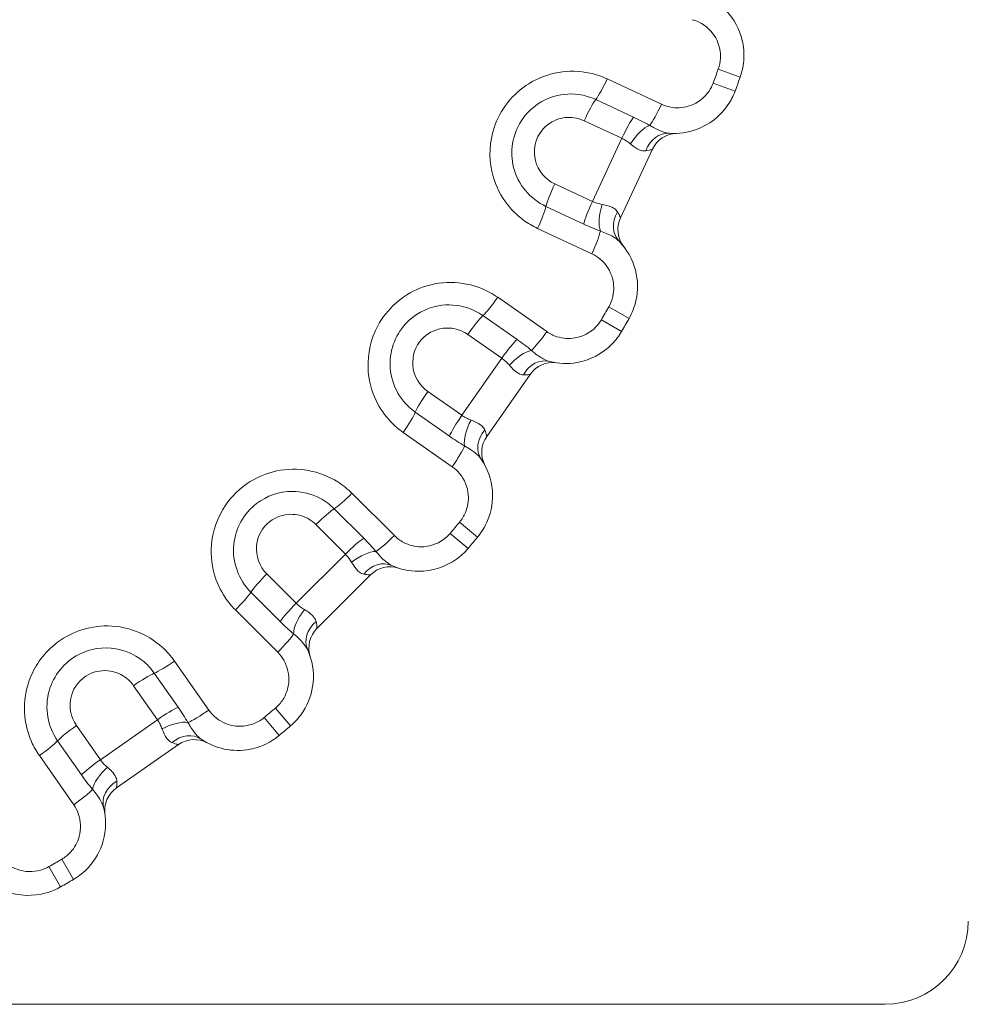
# Model space of a CAD drawing. Units: inches. Extents: x 0.1 to 10.9, y 0.1 to 8.4.
# Drawn here: x 5.6 to 5.7, y 4.5 to 4.6 of the extents above; entities that cross this region are included whole.
import ezdxf

# ---------------------------------------------------------------- set-up
doc = ezdxf.new("R2010")
doc.units = ezdxf.units.IN
doc.header["$MEASUREMENT"] = 0
doc.layers.add('Visible (ANSI)', color=7, linetype='Continuous', lineweight=5)
doc.layers.add('Visible Narrow (ANSI)', color=7, linetype='Continuous', lineweight=5)

msp = doc.modelspace()

# ---------------------------------------------------------------- linework, layer by layer
at = {"layer": 'Visible (ANSI)'}
for p, q in [((5.659502129332282, 4.576634301118978), (5.655723047846385, 4.568530034719301)), ((5.645020140121226, 4.549992054750608), (5.639891180283017, 4.542667140981012)), ((5.626131787336316, 4.526269335004871), (5.619808789995103, 4.519946337663657)), ((5.603410984018957, 4.50618694471696), (5.596086070249361, 4.501057984878753)), ((5.538723561320452, 4.475453124999996), (5.687031249999995, 4.475453124999996))]:
    msp.add_line(p, q, dxfattribs=at)
for centre, radius, start, end in [((5.500000000000961, 4.646078124999644), 0.1804687499989748, 339.7195449784056, 340.2804550215935), ((5.662475951758507, 4.575247584947662), 0.0032812500000001, 91.97308107972212, 155.0000000000157), ((5.658696870272597, 4.567143318547964), 0.00328125, 154.9999999999994, 218.0269189202836), ((5.499999999999089, 4.646078125000518), 0.1804687500010484, 329.7195449784092, 330.2804550215885), ((5.647707982766562, 4.548110007068851), 0.0032812500000001, 81.97308107971716, 144.9999999999923), ((5.642579022928343, 4.540785093299235), 0.00328125, 145.0000000000093, 208.0269189202867), ((5.499999999998992, 4.64607812500084), 0.1804687500013121, 319.7195449784089, 320.2804550215881), ((5.628451981462101, 4.523949140879119), 0.0032812499999999, 71.97308107971726, 135), ((5.622128984120871, 4.517626143537888), 0.0032812500000001, 135.0000000000086, 198.0269189202827), ((5.499999999999441, 4.646078125000658), 0.1804687500008658, 309.7195449784085, 310.2804550215897), ((5.605293031700755, 4.503499102071648), 0.0032812499999999, 61.97308107971338, 124.9999999999976), ((5.597968117931138, 4.498370142233429), 0.0032812499999998, 124.9999999999976, 188.0269189202844), ((5.499999999999563, 4.646078125000742), 0.1804687500008631, 299.719544978409, 300.280455021589), ((5.687031249999995, 4.485296874999995), 0.00984375, 270, 0)]:
    msp.add_arc(centre, radius, start, end, dxfattribs=at)
for points, knots in [([(5.669885250152018, 4.585185009565268), (5.670141553955041, 4.585900069640288), (5.670290595504826, 4.586653557421809), (5.670382498106329, 4.588625125348452), (5.670144780522712, 4.589849476924546), (5.669089533755826, 4.592158604895697), (5.668218282448082, 4.593215797949264), (5.667143314510814, 4.593987606594471)], [-0.0864354290305993, -0.0864354290305993, -0.0864354290305993, -0.0864354290305993, -0.0709372171946352, -0.0709372171946352, -0.0461400782570926, -0.0461400782570926, -0.0189373925254515, -0.0189373925254515, -0.0189373925254515, -0.0189373925254515]), ([(5.661522347098717, 4.578544125554238), (5.662594929274534, 4.578463057907087), (5.663685601795121, 4.578611217675177), (5.666206667565929, 4.579521694073187), (5.667537848870201, 4.580554655281876), (5.668784410151188, 4.582396159123003), (5.669067676362807, 4.582947551721407), (5.669280991963485, 4.583524823836749)], [-0.0674988153094315, -0.0674988153094315, -0.0674988153094315, -0.0674988153094315, -0.0453915428393216, -0.0453915428393216, -0.012556457212759, -0.012556457212759, 0, 0, 0, 0]), ([(5.656730332944425, 4.55660984871342), (5.657106911795716, 4.557269538730846), (5.657384530849621, 4.55798569854637), (5.657817396421712, 4.559911355206843), (5.657795896722351, 4.561158385356587), (5.657157657389172, 4.563615674163333), (5.656483221993677, 4.564808097280797), (5.655558608399563, 4.565754846641794)], [-0.0864354290305992, -0.0864354290305992, -0.0864354290305992, -0.0864354290305992, -0.0709372171946351, -0.0709372171946351, -0.0461400782570926, -0.0461400782570926, -0.018937392525454, -0.018937392525454, -0.018937392525454, -0.018937392525454]), ([(5.647341303773227, 4.551522057527713), (5.64838351376652, 4.551255969540052), (5.649483344194525, 4.551212485132722), (5.652124211878794, 4.551671350871536), (5.653614541379394, 4.552457461870781), (5.655161938379696, 4.554054526035933), (5.655536649460955, 4.554548353080351), (5.655846966569188, 4.555079813269813)], [-0.0674988153094353, -0.0674988153094353, -0.0674988153094353, -0.0674988153094353, -0.0453915428393286, -0.0453915428393286, -0.0125564572127712, -0.0125564572127712, 0, 0, 0, 0]), ([(5.638813243879688, 4.530753136163406), (5.639298655621411, 4.531337411775878), (5.639696416864966, 4.531994483471804), (5.640457093006276, 4.533815718762912), (5.640652464448656, 4.535047537106232), (5.640450625128357, 4.537578323271628), (5.639993498023324, 4.53886974527996), (5.639247332688546, 4.539962668856494)], [-0.0864354290305991, -0.0864354290305991, -0.0864354290305991, -0.0864354290305991, -0.0709372171946348, -0.0709372171946348, -0.0461400782570918, -0.0461400782570918, -0.0189373925254498, -0.0189373925254498, -0.0189373925254498, -0.0189373925254498]), ([(5.628683369490889, 4.527373027763655), (5.629663540278394, 4.526930004384341), (5.630739110822799, 4.526696197053301), (5.633419538992287, 4.526689509729646), (5.635023733781486, 4.527204884934525), (5.636824949626264, 4.528508983437196), (5.637279720170576, 4.528930240242776), (5.637677609958057, 4.529399740357431)], [-0.0674988153094348, -0.0674988153094348, -0.0674988153094348, -0.0674988153094348, -0.0453915428393258, -0.0453915428393258, -0.0125564572127661, -0.0125564572127661, 0, 0, 0, 0]), ([(5.616678384642558, 4.508400515041931), (5.617257880284572, 4.508891623330621), (5.617763697943665, 4.509469642115965), (5.618829071894563, 4.511131118724973), (5.619235378216271, 4.512310297084843), (5.619476071694462, 4.514837683951891), (5.619250142455659, 4.516188865646856), (5.618705097236336, 4.517394755509099)], [-0.0864354290305993, -0.0864354290305993, -0.0864354290305993, -0.0864354290305993, -0.070937217194635, -0.070937217194635, -0.0461400782570921, -0.0461400782570921, -0.018937392525447, -0.018937392525447, -0.018937392525447, -0.018937392525447]), ([(5.606115456143498, 4.506830792311445), (5.606935376875089, 4.506271012615666), (5.607866118413233, 4.505872243176241), (5.609838230535973, 4.505452799335936), (5.610881114199136, 4.505442543695711), (5.612659864429981, 4.505786627917878), (5.613410612162356, 4.50605667974738), (5.61453570680452, 4.506671313655594), (5.614945634132887, 4.506949716113371), (5.615324988836585, 4.507264881120301)], [-0.0674980365051482, -0.0674980365051482, -0.0674980365051482, -0.0674980365051482, -0.0470928701254146, -0.0470928701254146, -0.0261627056252303, -0.0261627056252303, -0.0100625790866271, -0.0100625790866271, 0, 0, 0, 0]), ([(5.590998311730175, 4.490231158430801), (5.591654283590636, 4.49061417731887), (5.592252788651654, 4.491095580385332), (5.593590489563746, 4.492546815186222), (5.594195385352795, 4.493637524824865), (5.594871298279943, 4.496084719022533), (5.594883431652964, 4.497454605432062), (5.594556067472278, 4.498736821226762)], [-0.0864354290305993, -0.0864354290305993, -0.0864354290305993, -0.0864354290305993, -0.0709372171946351, -0.0709372171946351, -0.0461400782570924, -0.0461400782570924, -0.0189373925254473, -0.0189373925254473, -0.0189373925254473, -0.0189373925254473]), ([(5.580323278358195, 4.490519516600427), (5.581092814694632, 4.489767972646824), (5.582023553581473, 4.489180398831406), (5.584540044953492, 4.488257354376011), (5.586223763660644, 4.48819298172125), (5.588362380855222, 4.488802381359596), (5.588933803692881, 4.48904269258451), (5.589468276286569, 4.489347792055565)], [-0.0674988153094321, -0.0674988153094321, -0.0674988153094321, -0.0674988153094321, -0.0453915428393284, -0.0453915428393284, -0.012556457212771, -0.012556457212771, 0, 0, 0, 0])]:
    msp.add_open_spline(points, degree=3, knots=knots, dxfattribs=at)
at = {"layer": 'Visible Narrow (ANSI)'}
for p, q in [((5.66728256628112, 4.586117907090208), (5.669885250152021, 4.585185009565268)), ((5.654149415348651, 4.584962425713797), (5.660572002212249, 4.581967524274136)), ((5.666687565476848, 4.584483155815914), (5.669280991963485, 4.583524823836749)), ((5.652802667765776, 4.582526600595536), (5.657270048728244, 4.58044342664084)), ((5.655877145808344, 4.577938184924383), (5.651415107591271, 4.580018867515986)), ((5.652394120408302, 4.570468812849663), (5.655877145808352, 4.577938184924382)), ((5.647932082191228, 4.572549495441241), (5.652394120408293, 4.570468812849643)), ((5.651370334651021, 4.567791448973498), (5.646902953688659, 4.569874622928144)), ((5.652325262915681, 4.56428233478094), (5.645902676052026, 4.567277236220627)), ((5.641194909549815, 4.559123145448433), (5.646999863710139, 4.555058472786412)), ((5.65432918564488, 4.557980524739972), (5.656730332944425, 4.55660984871342)), ((5.639445645495898, 4.556958186250563), (5.643483417542396, 4.554130907826034)), ((5.653459352660066, 4.556473929816172), (5.655846966569188, 4.555079813269813)), ((5.64167664528908, 4.551905601414155), (5.637643702198932, 4.554729498567047)), ((5.636949492022003, 4.545154526898351), (5.641676645289014, 4.551905601414199)), ((5.632916548931977, 4.547978424051161), (5.636949492022004, 4.545154526898355)), ((5.635476340512773, 4.542695616726565), (5.63143856846637, 4.545522895151028)), ((5.635807409986568, 4.5390739923106), (5.630002455826192, 4.543138664972659)), ((5.623950267872276, 4.535925948235472), (5.628961208734716, 4.530915007373031)), ((5.621851637850527, 4.534097636147627), (5.625337115320634, 4.530612158677519)), ((5.623171371594405, 4.528734402379585), (5.619690062566353, 4.532215711407636)), ((5.636686590797156, 4.532519943394098), (5.63881324387969, 4.530753136163406)), ((5.635568355066882, 4.531187281945177), (5.637677609958057, 4.529399740357431)), ((5.61734372262041, 4.522906753405574), (5.623171371594413, 4.528734402379575)), ((5.613862413592403, 4.526388062433587), (5.617343722620414, 4.522906753405576)), ((5.615465966322445, 4.52074100967938), (5.611980488852353, 4.524226487149471)), ((5.615163117626977, 4.517116916265258), (5.610152176764496, 4.522127857127737)), ((5.602939460027317, 4.516075669173818), (5.607004132689409, 4.510270715013393)), ((5.600555229848967, 4.514639556533612), (5.603382508273497, 4.510601784487116)), ((5.600923598101585, 4.509128632978061), (5.59809970094879, 4.513161576068068)), ((5.614890843054811, 4.510509769933108), (5.616678384642558, 4.508400515041931)), ((5.591348626432933, 4.508434422801076), (5.594172523585791, 4.504401479710976)), ((5.594172523585789, 4.504401479710972), (5.600923598101636, 4.509128632977986)), ((5.615324988836585, 4.507264881120301), (5.613558181605892, 4.509391534202834)), ((5.591947217173934, 4.502594707457628), (5.58911993874942, 4.506632479504101)), ((5.591019652213596, 4.499078261289827), (5.586954979551501, 4.504883215450256)), ((5.589604195183818, 4.492618772339927), (5.590998311730175, 4.490231158430801)), ((5.588097600260018, 4.49174893935511), (5.58946827628657, 4.489347792055565))]:
    msp.add_line(p, q, dxfattribs=at)
for centre, radius, start, end in [((5.500000000000236, 4.646078124999908), 0.1777039243047188, 339.7195449784078, 340.2804550215924), ((5.499999999999214, 4.646078125000448), 0.1777039243058771, 329.7195449784088, 330.2804550215905), ((5.500000000000448, 4.646078124999616), 0.1777039243043835, 319.7195449784065, 320.2804550215931), ((5.499999999999245, 4.646078125000888), 0.1777039243061424, 309.7195449784105, 310.2804550215906), ((5.499999999999411, 4.646078125001012), 0.1777039243061478, 299.7195449784097, 300.2804550215898)]:
    msp.add_arc(centre, radius, start, end, dxfattribs=at)
for centre, major_axis, ratio, start_param, end_param in [((5.653796320094111, 4.585102417573952), (0.0013404922989588, 0.0028746950120069), 0.1195461699387101, 3.660446457187366, 4.719434962533929), ((5.651774751564039, 4.579861962342006), (-0.0013867161713366, -0.0029738224262139), 0.1195461699387234, 3.660446457187201, 4.715371911922908), ((5.660204195355117, 4.582114376267242), (0.0013404922989588, 0.0028746950120068), 0.1246639190406395, 3.605745190150033, 4.719434962533973), ((5.65624738809708, 4.577776337674507), (-0.0013867161713366, -0.002973822426214), 0.1231100556017951, 3.660446457187839, 4.71537191192386), ((5.658091914353735, 4.576732425353155), (-0.0018220317641729, -0.0027288828873451), 0.3948416675019613, 3.646188808353763, 4.775620714088337), ((5.661275049802762, 4.575272207827596), (0.0002472972959546, 0.0032719177266419), 0.8408434865512584, 0, 1.265024420181442), ((5.648283453217429, 4.572374848876137), (0.0013867161713368, 0.002973822426214), 0.1195461699387145, 1.56781339525611, 2.622738849992185), ((5.65275608975047, 4.570289224208639), (0.0013867161713367, 0.0029738224262139), 0.1231100556017862, 1.567813395256506, 2.622738849993119), ((5.654741411606863, 4.569547249025305), (-0.0009192661293074, -0.003149849416402), 0.3948416675019402, 4.649157246680641, 5.778589152414518), ((5.645568470810847, 4.567457737845082), (-0.0013404922989589, -0.0028746950120069), 0.119546169938739, 1.563750344646936, 2.622738849993759), ((5.657906083154651, 4.568047435535758), (-0.002347474755088, -0.0022925888939635), 0.8408434865512575, 5.018160886998097, 6.283185307179475), ((5.651976346071852, 4.564469696538373), (-0.0013404922989589, -0.0028746950120069), 0.1246639190406648, 1.563750344645619, 2.677440117030634), ((5.640871487936942, 4.559322324865201), (0.001819312759051, 0.0025982478904792), 0.1195461699387198, 3.660446457186493, 4.719434962534045), ((5.637970636074112, 4.554512525614743), (-0.0018820476817768, -0.0026878426453232), 0.119546169938734, 3.660446457187276, 4.715371911923057), ((5.646663145246611, 4.555266962758243), (0.001819312759051, 0.0025982478904791), 0.1246639190406077, 3.605745190149156, 4.719434962533886), ((5.642013158285447, 4.551681921088987), (-0.0018820476817769, -0.0026878426453232), 0.12311005560174, 3.660446457185993, 4.715371911922915), ((5.643648388571387, 4.550333569518326), (-0.002268216548046, -0.0023710325290199), 0.3948416675019394, 3.646188808353586, 4.775620714088111), ((5.646529600928168, 4.548342790308081), (0.0008117028450624, 0.0031792672196306), 0.8408434865512209, 1.057e-13, 1.265024420181531), ((5.633232254784957, 4.547745415821453), (0.001882047681777, 0.0026878426453232), 0.1195461699387099, 1.567813395256083, 2.622738849991764), ((5.629704671691733, 4.54337445850295), (-0.001819312759051, -0.0025982478904792), 0.1195461699387027, 1.563750344646154, 2.622738849993634), ((5.637274776996292, 4.544914811295698), (0.0018820476817769, 0.0026878426453233), 0.1231100556017717, 1.567813395256159, 2.622738849991939), ((5.639101094714233, 4.543839360860164), (-0.0014522660223068, -0.0029423672379485), 0.3948416675019314, 4.649157246680616, 5.778589152414975), ((5.641957247910933, 4.541812793460398), (-0.0027099152223872, -0.0018501246039048), 0.8408434865512393, 5.018160886998236, 6.283185307179566), ((5.635496329001402, 4.539319096395991), (-0.001819312759051, -0.0025982478904791), 0.1246639190406527, 1.563750344646599, 2.677440117031983), ((5.623666346903224, 4.536178263242993), (0.0022428543215761, 0.0022428543215761), 0.1195461699387343, 3.660446457187243, 4.71943496253374), ((5.619974352623581, 4.531945263290372), (-0.0023201941257683, -0.0023201941257684), 0.119546169938756, 3.66044645718708, 4.715371911923691), ((5.623463930521434, 4.528455685392518), (-0.0023201941257684, -0.0023201941257684), 0.1231100556017691, 3.660446457187513, 4.71537191192294), ((5.628665809684924, 4.531178800461292), (0.0022428543215761, 0.0022428543215761), 0.1246639190406294, 3.605745190149154, 4.719434962534356), ((5.624840179191892, 4.526843863552728), (-0.0026454827198796, -0.0019411395471008), 0.3948416675019675, 3.646188808353567, 4.775620714088042), ((5.627331924276925, 4.524383011476716), (0.0013514452139647, 0.0029900162869376), 0.8408434865512253, 1.125e-13, 1.265024420181614), ((5.614132861709618, 4.526103772376409), (0.0023201941257684, 0.0023201941257683), 0.1195461699387099, 1.56781339525574, 2.62273884999234), ((5.609899861756998, 4.522411778096766), (-0.0022428543215762, -0.002242854321576), 0.1195461699387601, 1.563750344646321, 2.622738849993766), ((5.617622439607471, 4.522614194478556), (0.0023201941257684, 0.0023201941257683), 0.1231100556017877, 1.567813395255438, 2.622738849990839), ((5.619234261447262, 4.521237945808099), (-0.0019411395471007, -0.0026454827198796), 0.3948416675019613, 4.649157246680711, 5.778589152414947), ((5.621695113523273, 4.518746200723064), (-0.0029900162869377, -0.0013514452139647), 0.8408434865512292, 5.018160886998141, 6.283185307179492), ((5.614899324538698, 4.517412315315066), (-0.0022428543215761, -0.0022428543215761), 0.124663919040643, 1.563750344645228, 2.677440117030485), ((5.60270366649704, 4.516373453308256), (0.0025982478904791, 0.001819312759051), 0.1195461699387243, 3.660446457185861, 4.719434962533431), ((5.598332709178535, 4.512845870215032), (-0.0026878426453232, -0.0018820476817768), 0.1195461699387105, 3.660446457187751, 4.715371911923631), ((5.601163313704292, 4.508803348003699), (-0.0026878426453232, -0.0018820476817769), 0.1231100556017794, 3.66044645718654, 4.715371911923125), ((5.606759028603999, 4.510581795998587), (0.0025982478904792, 0.001819312759051), 0.1246639190406214, 3.605745190148841, 4.719434962533161), ((5.591565599385247, 4.508107488925879), (0.0026878426453233, 0.0018820476817768), 0.1195461699386991, 1.567813395256534, 2.622738849992371), ((5.602238764139827, 4.506977030285757), (-0.0029423672379484, -0.001452266022307), 0.3948416675019879, 3.646188808353485, 4.775620714088268), ((5.604265331539591, 4.504120877089058), (0.0018501246039049, 0.0027099152223872), 0.8408434865512425, 1.022e-13, 1.265024420181692), ((5.586755800134789, 4.505206637063047), (-0.0025982478904792, -0.0018193127590509), 0.119546169938766, 1.563750344646031, 2.622738849992587), ((5.594396203911004, 4.504064966714544), (0.0026878426453233, 0.0018820476817768), 0.1231100556017983, 1.567813395256199, 2.622738849992715), ((5.595744555481663, 4.502429736428603), (-0.0023710325290198, -0.0022682165480461), 0.3948416675019644, 4.649157246680651, 5.778589152414922), ((5.597735334691908, 4.499548524071824), (-0.0031792672196306, -0.0008117028450624), 0.8408434865512447, 5.018160886998174, 6.283185307179463), ((5.590811162241748, 4.499414979753376), (-0.0025982478904791, -0.001819312759051), 0.1246639190406338, 1.563750344645768, 2.677440117030525)]:
    msp.add_ellipse(centre, major_axis=major_axis, ratio=ratio, start_param=start_param, end_param=end_param, dxfattribs=at)
for points, knots in [([(5.664214789811322, 4.59197600094646), (5.664598201228255, 4.591873266166926), (5.664967842033695, 4.591719486435699), (5.666106765691, 4.591057146140426), (5.666755466826769, 4.590343040872927), (5.667434925922403, 4.588856224658733), (5.667574480170601, 4.588137458040247), (5.667520527920771, 4.58698003133421), (5.667433031736794, 4.586537689546631), (5.66728256628112, 4.586117907090208)], [0, 0, 0, 0, 0.0139037976382872, 0.0139037976382872, 0.0461400782570926, 0.0461400782570926, 0.0709372171946352, 0.0709372171946352, 0.0864354290305993, 0.0864354290305993, 0.0864354290305993, 0.0864354290305993]), ([(5.65414941534862, 4.584962425713813), (5.653497209835658, 4.585266554139197), (5.652811240795377, 4.585498240932206), (5.649661455781232, 4.586186187860711), (5.647007921762867, 4.585733137884577), (5.64295660495979, 4.583212321883316), (5.641473884526321, 4.581331515447518), (5.640217316759613, 4.577535690931893), (5.640123734447818, 4.575739347927842), (5.640776152342168, 4.572741614165097), (5.641330071132174, 4.571500004205295), (5.642704702060445, 4.56959002244253), (5.643433227596202, 4.568855379034009), (5.644772175308136, 4.567873725206313), (5.645324156299962, 4.567547004411408), (5.645902676052026, 4.567277236220627)], [-0.3563618859278997, -0.3563618859278997, -0.3563618859278997, -0.3563618859278997, -0.3311708847539521, -0.3311708847539521, -0.2435419482992156, -0.2435419482992156, -0.164995022225614, -0.164995022225614, -0.104574309861305, -0.104574309861305, -0.0580968388118366, -0.0580968388118366, -0.0223449380045532, -0.0223449380045532, -1.1e-15, -1.1e-15, -1.1e-15, -1.1e-15]), ([(5.666687565476848, 4.584483155815914), (5.666562336632485, 4.584144263022054), (5.666396042652037, 4.583820563031665), (5.665664237626287, 4.582739491618304), (5.66488275565383, 4.582133082438547), (5.663317874817939, 4.581567929762532), (5.66257910174854, 4.581490164855041), (5.661417670629885, 4.581648506709903), (5.660980451698525, 4.581777061150718), (5.660572002212249, 4.581967524274136)], [0, 0, 0, 0, 0.012556457212759, 0.012556457212759, 0.0453915428393216, 0.0453915428393216, 0.0706493010136005, 0.0706493010136005, 0.0864353998725248, 0.0864353998725248, 0.0864353998725248, 0.0864353998725248]), ([(5.652802667765771, 4.582526600595538), (5.652161891689866, 4.582825399386894), (5.651475649689262, 4.58302682700785), (5.649649331092004, 4.583272706272651), (5.648483520279882, 4.583147207829346), (5.646009360778915, 4.582231402771849), (5.644771064338485, 4.581244068451398), (5.64292607964128, 4.578363456854438), (5.642606291479647, 4.576319231132321), (5.643590102977753, 4.572467130362206), (5.645042407465295, 4.570742209880449), (5.646902953688659, 4.569874622928144)], [-0.1519545269123685, -0.1519545269123685, -0.1519545269123685, -0.1519545269123685, -0.1370732557929511, -0.1370732557929511, -0.1132632220018834, -0.1132632220018834, -0.0823101780734953, -0.0823101780734953, -0.0432089989330126, -0.0432089989330126, 0, 0, 0, 0]), ([(5.647932082191213, 4.57254949544125), (5.646818590493808, 4.573068725147042), (5.645953273521589, 4.574101195426809), (5.645371614974934, 4.57637867169114), (5.645560609705585, 4.57757610084254), (5.646642636770052, 4.579265491391336), (5.647369997578024, 4.579847156624188), (5.648835610413152, 4.580389650204822), (5.649529855929643, 4.580465073277873), (5.650620917694331, 4.580318182442422), (5.651031618682766, 4.580197691330837), (5.651415107591271, 4.580018867515986)], [0, 0, 0, 0, 0.0432089989330126, 0.0432089989330126, 0.0823101780734953, 0.0823101780734953, 0.1132632220018834, 0.1132632220018834, 0.1370732557929511, 0.1370732557929511, 0.1519545269123685, 0.1519545269123685, 0.1519545269123685, 0.1519545269123685]), ([(5.659165955540879, 4.579469010563707), (5.658856000673571, 4.579642516113236), (5.658534171658962, 4.579816268498874), (5.657898707598276, 4.58014267052463), (5.657586522082835, 4.580295852691993), (5.657270048728244, 4.58044342664084)], [2e-16, 2e-16, 2e-16, 2e-16, 0.013343706518473, 0.013343706518473, 0.0256151390405947, 0.0256151390405947, 0.0256151390405947, 0.0256151390405947]), ([(5.661522347098715, 4.578544125554238), (5.661319940015811, 4.578559423837528), (5.661098858122966, 4.578603892188341), (5.660480260243869, 4.578790610140617), (5.66005592453446, 4.578975694623561), (5.659462292068811, 4.579295666948228), (5.659314883489441, 4.579379688420223), (5.659165955540879, 4.579469010563707)], [-0.0551904864690704, -0.0551904864690704, -0.0551904864690704, -0.0551904864690704, -0.0374843529501052, -0.0374843529501052, -0.009154539319761, -0.009154539319761, 0, 0, 0, 0]), ([(5.655877145808352, 4.577938184924381), (5.656058223953738, 4.577853808100997), (5.65623183075192, 4.577757508737268), (5.656575416392662, 4.577536500763037), (5.656743751652316, 4.577410110906697), (5.656901457508785, 4.577277964658255)], [-0.0256151390405947, -0.0256151390405947, -0.0256151390405947, -0.0256151390405947, -0.013343706518473, -0.013343706518473, -2e-16, -2e-16, -2e-16, -2e-16]), ([(5.656901457508785, 4.577277964658255), (5.657009652668952, 4.577187304838537), (5.657117230278879, 4.577101728592122), (5.657553947112597, 4.576776905909283), (5.657875087847682, 4.576591526756552), (5.658368504830041, 4.576447027360833), (5.658551396597946, 4.576429185636851), (5.65872593625273, 4.576455444222442)], [0, 0, 0, 0, 0.009154539319761, 0.009154539319761, 0.0374843529501052, 0.0374843529501052, 0.0551904864690704, 0.0551904864690704, 0.0551904864690704, 0.0551904864690704]), ([(5.65872593625273, 4.576455444222442), (5.659009099161054, 4.576498044613023), (5.659230707367076, 4.576555540443406), (5.659453843751006, 4.576618004501542), (5.659501790526402, 4.576633574547424), (5.659502129332293, 4.576634301118999)], [0, 0, 0, 0, 0.0287253934853322, 0.0287253934853322, 0.0486423333201187, 0.0486423333201187, 0.0486423333201187, 0.0486423333201187]), ([(5.653558293343888, 4.570108525970235), (5.653361432119726, 4.57014337749919), (5.653162282396681, 4.570189398394523), (5.652771942992534, 4.570308892172128), (5.652580728653152, 4.570381732804898), (5.652394120408294, 4.570468812849643)], [-0.0256151368790845, -0.0256151368790845, -0.0256151368790845, -0.0256151368790845, -0.0126494807282364, -0.0126494807282364, 0, 0, 0, 0]), ([(5.655361132883838, 4.5692396001117), (5.655283200622118, 4.569367051901322), (5.655177274691133, 4.569478801565019), (5.654837878258069, 4.569733048994853), (5.654566012562534, 4.569853690065162), (5.65403759626096, 4.57001255042796), (5.653804663098861, 4.570064909647695), (5.653558293343888, 4.570108525970235)], [0, 0, 0, 0, 0.0149861938196603, 0.0149861938196603, 0.0389641039311169, 0.0389641039311169, 0.0551904864629587, 0.0551904864629587, 0.0551904864629587, 0.0551904864629587]), ([(5.655723047846385, 4.568530034719301), (5.655723386652275, 4.568530761290878), (5.655704494406101, 4.568577498884694), (5.655608915347224, 4.568788582395589), (5.655510512699992, 4.568995301736641), (5.655361132883838, 4.5692396001117)], [-0.0486423332504604, -0.0486423332504604, -0.0486423332504604, -0.0486423332504604, -0.028725393415674, -0.028725393415674, 0, 0, 0, 0]), ([(5.65137033465113, 4.567791448973447), (5.651696557656692, 4.567639328687686), (5.652024416917813, 4.567494537374063), (5.652682589744851, 4.567218562341735), (5.653012708302761, 4.567087787357158), (5.653335446080586, 4.566965442676016)], [0, 0, 0, 0, 0.0126494807282364, 0.0126494807282364, 0.0256151368790845, 0.0256151368790845, 0.0256151368790845, 0.0256151368790845]), ([(5.653335446080587, 4.566965442676018), (5.653626407952202, 4.566864994877388), (5.653901488553347, 4.566757521634987), (5.654530066566647, 4.566478131075478), (5.654857888924974, 4.566300148180476), (5.655293974404377, 4.565997468119175), (5.655438570848757, 4.565877757958745), (5.655558608399563, 4.565754846641794)], [-0.0551904864629587, -0.0551904864629587, -0.0551904864629587, -0.0551904864629587, -0.0389641039311169, -0.0389641039311169, -0.0149861938196603, -0.0149861938196603, 0, 0, 0, 0]), ([(5.652325262915653, 4.564282334780952), (5.652685009744392, 4.564114582079715), (5.653022331305328, 4.56389895115589), (5.654028937967862, 4.56304890128038), (5.654543780797393, 4.562232999106406), (5.654954734456508, 4.560650784137605), (5.65496735604863, 4.559918703858228), (5.65471323841642, 4.558788229774443), (5.654550259650763, 4.558367801705455), (5.654329185644879, 4.557980524739972)], [0, 0, 0, 0, 0.0139037976382873, 0.0139037976382873, 0.0461400782570926, 0.0461400782570926, 0.0709372171946351, 0.0709372171946351, 0.0864354290305992, 0.0864354290305992, 0.0864354290305992, 0.0864354290305992]), ([(5.641194909549735, 4.559123145448488), (5.640605423850857, 4.559535907778509), (5.639970108211055, 4.559883192002316), (5.636987636239269, 4.561107641898916), (5.634295744062357, 4.561122256116584), (5.629868240759925, 4.559343240754633), (5.628081447571375, 4.557748479696003), (5.626184831882655, 4.554228522986748), (5.625780739607336, 4.552475720867193), (5.625902694802864, 4.549410238237744), (5.626232595014911, 4.548091304134652), (5.627254677358119, 4.545971637130912), (5.627844565464874, 4.545121647474832), (5.628992709154186, 4.543922401344374), (5.629479569843812, 4.543504793679144), (5.630002455826192, 4.543138664972659)], [-0.3563618859278998, -0.3563618859278998, -0.3563618859278998, -0.3563618859278998, -0.3311708847539164, -0.3311708847539164, -0.2435419482992177, -0.2435419482992177, -0.1649950222256152, -0.1649950222256152, -0.1045743098613056, -0.1045743098613056, -0.0580968388118366, -0.0580968388118366, -0.0223449380045528, -0.0223449380045528, -4e-16, -4e-16, -4e-16, -4e-16]), ([(5.639445645495891, 4.556958186250568), (5.638866490114003, 4.557363715214761), (5.638225651210674, 4.557681247370391), (5.636469774982884, 4.558240528072925), (5.635299882880581, 4.558319377155997), (5.632704283542508, 4.557847118523728), (5.631313350801949, 4.557089811950424), (5.628996182613589, 4.554573341546829), (5.628326276681306, 4.552615702838316), (5.62862623159319, 4.548651287060706), (5.629756943013982, 4.546700381969235), (5.63143856846637, 4.545522895151028)], [-0.1519545269123694, -0.1519545269123694, -0.1519545269123694, -0.1519545269123694, -0.1370732557929519, -0.1370732557929519, -0.1132632220018839, -0.1132632220018839, -0.0823101780734955, -0.0823101780734955, -0.0432089989334455, -0.0432089989334455, 0, 0, 0, 0]), ([(5.653459352660066, 4.556473929816172), (5.653277178207155, 4.556161931325952), (5.653057200692487, 4.555872025712429), (5.652148787348576, 4.554934454812121), (5.65127387599428, 4.554472961270795), (5.64963463148226, 4.554188133239238), (5.648893578301326, 4.554239836352639), (5.647777287705632, 4.554597453036175), (5.647369034356643, 4.554799976716843), (5.646999863710139, 4.555058472786412)], [0, 0, 0, 0, 0.0125564572127712, 0.0125564572127712, 0.0453915428393286, 0.0453915428393286, 0.0706493010136036, 0.0706493010136036, 0.0864353998725254, 0.0864353998725254, 0.0864353998725254, 0.0864353998725254]), ([(5.63291654893192, 4.5479784240512), (5.631910136967593, 4.548683121295168), (5.631237252687117, 4.549850166746785), (5.631059910443767, 4.552194046975849), (5.631453965309813, 4.55334046589725), (5.632812913542029, 4.554816298779631), (5.633630229212655, 4.55526282233179), (5.635167779117278, 4.555542573217972), (5.6358645745636, 4.555496295976277), (5.636913553322585, 4.555162175855516), (5.637297091778217, 4.554972197796454), (5.637643702198932, 4.554729498567047)], [0, 0, 0, 0, 0.0432089989334455, 0.0432089989334455, 0.0823101780734955, 0.0823101780734955, 0.1132632220018839, 0.1132632220018839, 0.1370732557929519, 0.1370732557929519, 0.1519545269123694, 0.1519545269123694, 0.1519545269123694, 0.1519545269123694]), ([(5.645181315694383, 4.552842074555573), (5.644917263191633, 4.55305773067513), (5.644642480309883, 4.553275518839822), (5.6440748312041, 4.553707612895975), (5.64378194204537, 4.553921878718711), (5.643483417542396, 4.554130907826034)], [0, 0, 0, 0, 0.0128070554266638, 0.0128070554266638, 0.0256141108533276, 0.0256141108533276, 0.0256141108533276, 0.0256141108533276]), ([(5.647341303773227, 4.551522057527713), (5.647144628227733, 4.551572271016798), (5.646934626913693, 4.551654454261251), (5.646357850158512, 4.551945753942693), (5.645972100645182, 4.552201711699113), (5.645443049401652, 4.552619906121061), (5.645312470465328, 4.55272824834928), (5.645181315694383, 4.552842074555573)], [-0.0551904864690674, -0.0551904864690674, -0.0551904864690674, -0.0551904864690674, -0.0374843529501022, -0.0374843529501022, -0.009154539319758, -0.009154539319758, 0, 0, 0, 0]), ([(5.641676645289014, 4.551905601414199), (5.641847464659726, 4.551786063188551), (5.642008018652963, 4.551655116874407), (5.642306114814942, 4.551376412063286), (5.642443709666565, 4.551228730274222), (5.64257074934703, 4.55107754151728)], [-0.0256141108533276, -0.0256141108533276, -0.0256141108533276, -0.0256141108533276, -0.0128070554266638, -0.0128070554266638, 0, 0, 0, 0]), ([(5.64257074934703, 4.55107754151728), (5.64266155786712, 4.550969471131541), (5.642752640972186, 4.550866514324674), (5.643126318228961, 4.550470791345929), (5.643410389362633, 4.55023246301565), (5.643871218175586, 4.550004477930627), (5.644048233223728, 4.549955148440313), (5.644224680984502, 4.549950699606005)], [0, 0, 0, 0, 0.009154539319758, 0.009154539319758, 0.0374843529501022, 0.0374843529501022, 0.0551904864690674, 0.0551904864690674, 0.0551904864690674, 0.0551904864690674]), ([(5.644224680984502, 4.549950699606005), (5.644510939474673, 4.549943482078356), (5.644739164970868, 4.549961622552438), (5.644969758218191, 4.549984390417061), (5.64501968029474, 4.549991398050333), (5.645020140121237, 4.549992054750627)], [0, 0, 0, 0, 0.0287253917287941, 0.0287253917287941, 0.0486423315635807, 0.0486423315635807, 0.0486423315635807, 0.0486423315635807]), ([(5.638033415394778, 4.544597557077448), (5.63784568136679, 4.544666032894925), (5.637657633384057, 4.544745895355273), (5.637293966870143, 4.544931330976933), (5.637118221775286, 4.545036311106466), (5.636949492022004, 4.545154526898353)], [-0.0256151368362922, -0.0256151368362922, -0.0256151368362922, -0.0256151368362922, -0.0126553158513558, -0.0126553158513558, 0, 0, 0, 0]), ([(5.639657978359295, 4.543428772354431), (5.639603361834753, 4.543567820660216), (5.63951845028213, 4.543696266440304), (5.639228359646371, 4.544005586852496), (5.638981573303642, 4.544171604096467), (5.638488770645534, 4.544419809541215), (5.638268468344657, 4.544511821725869), (5.638033415394778, 4.544597557077448)], [0, 0, 0, 0, 0.0149861938196627, 0.0149861938196627, 0.038964103931123, 0.038964103931123, 0.055190486462957, 0.055190486462957, 0.055190486462957, 0.055190486462957]), ([(5.639891180283018, 4.542667140981012), (5.639891640109516, 4.542667797681308), (5.639881150774492, 4.542717105842553), (5.639823678030784, 4.542941579692601), (5.639762666784997, 4.543162245907512), (5.639657978359295, 4.543428772354431)], [-0.0486423311226225, -0.0486423311226225, -0.0486423311226225, -0.0486423311226225, -0.0287253912878359, -0.0287253912878359, 0, 0, 0, 0]), ([(5.635476340512876, 4.542695616726493), (5.635771328060647, 4.542489064221863), (5.636069202350722, 4.542289451740764), (5.636669451004714, 4.541903395178778), (5.636971706740558, 4.541717370673202), (5.637268162995845, 4.54154092130211)], [0, 0, 0, 0, 0.0126553158513558, 0.0126553158513558, 0.0256151368362922, 0.0256151368362922, 0.0256151368362922, 0.0256151368362922]), ([(5.637268162995845, 4.54154092130211), (5.63753726192566, 4.541391474532469), (5.637789500901678, 4.541237866805011), (5.638360013741036, 4.540853569389358), (5.638651949335754, 4.540621364699333), (5.639028849855784, 4.540247557579478), (5.639150462104061, 4.540104557176309), (5.639247332688546, 4.539962668856494)], [-0.055190486462957, -0.055190486462957, -0.055190486462957, -0.055190486462957, -0.038964103931123, -0.038964103931123, -0.0149861938196627, -0.0149861938196627, 0, 0, 0, 0]), ([(5.623950267872252, 4.535925948235495), (5.623441413212129, 4.536434802895617), (5.622876054717043, 4.536887132494811), (5.620151516689282, 4.538610881069009), (5.617503058135444, 4.539092715434873), (5.612833895781072, 4.538109555193773), (5.610797320644312, 4.536849295520092), (5.608318284741548, 4.533712158720631), (5.607615960642008, 4.532056155491016), (5.607203747591813, 4.529016067133349), (5.607299605374889, 4.527659884032281), (5.607938083678241, 4.525394936796868), (5.608371410904368, 4.524455427398816), (5.609293864806046, 4.523075027452422), (5.609700812177781, 4.522579221714455), (5.610152176764496, 4.522127857127737)], [-0.3563618859278999, -0.3563618859278999, -0.3563618859278999, -0.3563618859278999, -0.3311708847541443, -0.3311708847541443, -0.2435419482992208, -0.2435419482992208, -0.1649950222256171, -0.1649950222256171, -0.1045743098613066, -0.1045743098613066, -0.058096838811837, -0.058096838811837, -0.0223449380045527, -0.0223449380045527, 0, 0, 0, 0]), ([(5.635807409986596, 4.539073992310581), (5.636132561501789, 4.538846318768581), (5.636427314473289, 4.538575388488665), (5.637271018906978, 4.537563457368238), (5.637636360191415, 4.536670549062478), (5.637766321795032, 4.535041010140259), (5.637651627230389, 4.53431786008883), (5.637205065451463, 4.533248687510288), (5.636971556131447, 4.532862947654018), (5.636686590797156, 4.532519943394098)], [0, 0, 0, 0, 0.0139037976382859, 0.0139037976382859, 0.0461400782570918, 0.0461400782570918, 0.0709372171946348, 0.0709372171946348, 0.0864354290305991, 0.0864354290305991, 0.0864354290305991, 0.0864354290305991]), ([(5.621851637850518, 4.534097636147636), (5.62135170050586, 4.534597573492296), (5.620775736265606, 4.53502156212873), (5.619143653817949, 4.53587725080786), (5.618005227004999, 4.536158051627819), (5.615367053802268, 4.536143688760343), (5.613865747549059, 4.535639420311204), (5.611146801852355, 4.533563552780746), (5.610147132902183, 4.531751982947297), (5.609754117249737, 4.527795708929506), (5.610528879509419, 4.525678096492407), (5.611980488852353, 4.524226487149471)], [-0.151954526912368, -0.151954526912368, -0.151954526912368, -0.151954526912368, -0.1370732557929498, -0.1370732557929498, -0.1132632220018808, -0.1132632220018808, -0.082310178073491, -0.082310178073491, -0.0432089989325355, -0.0432089989325355, 0, 0, 0, 0]), ([(5.613862413592354, 4.526388062433636), (5.612993660679399, 4.527256815346592), (5.612533654339033, 4.528522975884511), (5.612766016853248, 4.530862042463613), (5.613353158696993, 4.531922617796251), (5.614947737142607, 4.533140050576918), (5.615830173952816, 4.533437865056204), (5.617392943251117, 4.533446373158819), (5.618071116850233, 4.533279801712949), (5.619046139914735, 4.532768604377677), (5.619390862215665, 4.532514911758324), (5.619690062566353, 4.532215711407636)], [0, 0, 0, 0, 0.0432089989325355, 0.0432089989325355, 0.082310178073491, 0.082310178073491, 0.1132632220018808, 0.1132632220018808, 0.1370732557929498, 0.1370732557929498, 0.151954526912368, 0.151954526912368, 0.151954526912368, 0.151954526912368]), ([(5.626785415035806, 4.529048068760472), (5.626562822376056, 4.529306300814909), (5.626330032581631, 4.529568495834681), (5.625846039686697, 4.530092596643987), (5.625594807042061, 4.530354466956092), (5.625337115320634, 4.530612158677518)], [0, 0, 0, 0, 0.0128070554266628, 0.0128070554266628, 0.0256141108533256, 0.0256141108533256, 0.0256141108533256, 0.0256141108533256]), ([(5.635568355066882, 4.531187281945177), (5.635334770283995, 4.530911657674847), (5.635067793140581, 4.530664355073558), (5.634010373158285, 4.529898772303676), (5.633068616160918, 4.529596216648505), (5.631404815587768, 4.529600367617016), (5.630683998821214, 4.529779967778372), (5.629646766673357, 4.530325993288613), (5.629279883478163, 4.530596332629584), (5.628961208734716, 4.530915007373031)], [0, 0, 0, 0, 0.0125564572127661, 0.0125564572127661, 0.0453915428393258, 0.0453915428393258, 0.0706493010136025, 0.0706493010136025, 0.0864353998725254, 0.0864353998725254, 0.0864353998725254, 0.0864353998725254]), ([(5.623171371594413, 4.528734402379575), (5.623318838240008, 4.52858701773574), (5.623454214468503, 4.528430180882001), (5.623699385297403, 4.52810394636791), (5.623809245100511, 4.527934615101822), (5.623908101110647, 4.527763663032813)], [-0.0256141108533256, -0.0256141108533256, -0.0256141108533256, -0.0256141108533256, -0.0128070554266628, -0.0128070554266628, 0, 0, 0, 0]), ([(5.628683369490889, 4.527373027763655), (5.628498401369731, 4.527456630747079), (5.628305861418156, 4.527574031788875), (5.627788430856733, 4.527961062206066), (5.627452988343248, 4.528280116089059), (5.62700459327616, 4.528783825982389), (5.626894811557783, 4.528913197043053), (5.626785415035806, 4.529048068760472)], [-0.0551904864690665, -0.0551904864690665, -0.0551904864690665, -0.0551904864690665, -0.0374843529501014, -0.0374843529501014, -0.0091545393197572, -0.0091545393197572, 0, 0, 0, 0]), ([(5.623908101110647, 4.527763663032811), (5.623978763819729, 4.527641465745035), (5.624050584905874, 4.527524256668197), (5.624349868591349, 4.527069657236007), (5.62458823876596, 4.526785621213898), (5.625002477359216, 4.526481077651008), (5.625168237174928, 4.526401759245968), (5.625341231765769, 4.526366738167337)], [0, 0, 0, 0, 0.0091545393197572, 0.0091545393197572, 0.0374843529501014, 0.0374843529501014, 0.0551904864690665, 0.0551904864690665, 0.0551904864690665, 0.0551904864690665]), ([(5.625341231765768, 4.526366738167337), (5.625621887996096, 4.526309922033013), (5.625849796226386, 4.526288155972957), (5.626080839926116, 4.526270535836036), (5.626131220460824, 4.526268768129376), (5.626131787336333, 4.526269335004887)], [0, 0, 0, 0, 0.0287253876721744, 0.0287253876721744, 0.0486423275069612, 0.0486423275069612, 0.0486423275069612, 0.0486423275069612]), ([(5.618314461967177, 4.522170023889342), (5.618143509898168, 4.522268879899478), (5.61797417863208, 4.522378739702586), (5.617647944117988, 4.522623910531487), (5.61749110726425, 4.522759286759983), (5.617343722620414, 4.522906753405576)], [-0.0256141108533245, -0.0256141108533245, -0.0256141108533245, -0.0256141108533245, -0.0128070554266623, -0.0128070554266623, 0, 0, 0, 0]), ([(5.619711386832653, 4.520736893234222), (5.619681745540749, 4.520883313143757), (5.619620428361046, 4.521024552280207), (5.619388457779765, 4.521379547130556), (5.619174249267985, 4.52158589619824), (5.618732033812744, 4.521915905128096), (5.618531056147023, 4.522044774533998), (5.618314461967177, 4.522170023889342)], [0, 0, 0, 0, 0.0149861938196623, 0.0149861938196623, 0.0389641039311219, 0.0389641039311219, 0.0551904864629544, 0.0551904864629544, 0.0551904864629544, 0.0551904864629544]), ([(5.602939460027331, 4.516075669173798), (5.602526697697314, 4.516665154872673), (5.602048474478726, 4.51720878604128), (5.59966465410427, 4.519379458064896), (5.597140101246491, 4.520313872285565), (5.592371149975615, 4.520156439991744), (5.59014667319562, 4.519268974055474), (5.587160541330263, 4.516609977479991), (5.58618132516888, 4.515101089960469), (5.585247468757899, 4.512178767420974), (5.585106371521775, 4.510826542259191), (5.585341845945102, 4.508485134067737), (5.585605445862111, 4.507484651445357), (5.586274181681138, 4.505965040436882), (5.586588850845014, 4.505406101432637), (5.586954979551501, 4.504883215450256)], [-0.3563618859279001, -0.3563618859279001, -0.3563618859279001, -0.3563618859279001, -0.3311708847540445, -0.3311708847540445, -0.2435419482992196, -0.2435419482992196, -0.1649950222256163, -0.1649950222256163, -0.1045743098613061, -0.1045743098613061, -0.0580968388118368, -0.0580968388118368, -0.0223449380045526, -0.0223449380045526, 0, 0, 0, 0]), ([(5.615465966322472, 4.520741009679355), (5.615723658043898, 4.520483317957928), (5.615985528356003, 4.520232085313292), (5.616509629165308, 4.519748092418358), (5.61677182418508, 4.519515302623933), (5.617030056239519, 4.519292709964184)], [0, 0, 0, 0, 0.0128070554266623, 0.0128070554266623, 0.0256141108533245, 0.0256141108533245, 0.0256141108533245, 0.0256141108533245]), ([(5.619808789995103, 4.519946337663657), (5.619809356870613, 4.519946904539166), (5.619807589163907, 4.519997285075731), (5.619789969026261, 4.520228328781963), (5.619768202966349, 4.520456237006981), (5.619711386832653, 4.520736893234222)], [-0.048642327190909, -0.048642327190909, -0.048642327190909, -0.048642327190909, -0.0287253873561222, -0.0287253873561222, 0, 0, 0, 0]), ([(5.617030056239519, 4.519292709964184), (5.61726911579272, 4.519098805088005), (5.617490848989968, 4.518903730168561), (5.617985961911448, 4.518426202579273), (5.618233140427237, 4.518146831516231), (5.618539404056316, 4.517713255278001), (5.618634336981864, 4.517551309626981), (5.618705097236336, 4.517394755509099)], [-0.0551904864629544, -0.0551904864629544, -0.0551904864629544, -0.0551904864629544, -0.0389641039311219, -0.0389641039311219, -0.0149861938196623, -0.0149861938196623, 0, 0, 0, 0]), ([(5.600555229848962, 4.51463955653362), (5.600149700884768, 4.515218711915508), (5.599656111689579, 4.515736274352581), (5.598197413021351, 4.516862371340792), (5.597125042020396, 4.517336591906815), (5.594524454510795, 4.517780561212592), (5.59295839117574, 4.517544652829269), (5.58992028175988, 4.515972462356464), (5.588621224227017, 4.514362005030847), (5.587547179591866, 4.510534082156936), (5.587942451931228, 4.508314104956466), (5.58911993874942, 4.506632479504101)], [-0.1519545269123678, -0.1519545269123678, -0.1519545269123678, -0.1519545269123678, -0.1370732557929502, -0.1370732557929502, -0.1132632220018821, -0.1132632220018821, -0.0823101780734936, -0.0823101780734936, -0.0432089989328683, -0.0432089989328683, 0, 0, 0, 0]), ([(5.61516311762696, 4.517116916265275), (5.615443794264355, 4.516836239627878), (5.615687022726528, 4.516518242071329), (5.61634218939909, 4.515375176721018), (5.61654692842838, 4.514432392850507), (5.616391949158936, 4.512805042690436), (5.616153423373837, 4.512112795415337), (5.615527986001874, 4.511137410609807), (5.615231041190027, 4.510798079476596), (5.614890843054811, 4.510509769933108)], [0, 0, 0, 0, 0.0139037976382864, 0.0139037976382864, 0.0461400782570921, 0.0461400782570921, 0.070937217194635, 0.070937217194635, 0.0864354290305993, 0.0864354290305993, 0.0864354290305993, 0.0864354290305993]), ([(5.591348626432943, 4.508434422801059), (5.590643929188987, 4.509440834765372), (5.590410777848604, 4.510767638742406), (5.591045784903031, 4.513030820317162), (5.591808173716655, 4.513973327016186), (5.593589931916469, 4.514895368616127), (5.594510677470316, 4.515035425080288), (5.596051182207967, 4.514772431884943), (5.596690127998238, 4.514490627423992), (5.597561569785828, 4.513817885346563), (5.597857001719384, 4.513508186488785), (5.59809970094879, 4.513161576068068)], [0, 0, 0, 0, 0.0432089989328683, 0.0432089989328683, 0.0823101780734936, 0.0823101780734936, 0.1132632220018821, 0.1132632220018821, 0.1370732557929502, 0.1370732557929502, 0.1519545269123678, 0.1519545269123678, 0.1519545269123678, 0.1519545269123678]), ([(5.60453720369788, 4.508809962004145), (5.604362834246464, 4.509102923743157), (5.604179110739468, 4.509401558955012), (5.603793479934584, 4.510001741979586), (5.603591537380821, 4.510303259984141), (5.603382508273497, 4.510601784487116)], [0, 0, 0, 0, 0.0128070554266635, 0.0128070554266635, 0.0256141108533269, 0.0256141108533269, 0.0256141108533269, 0.0256141108533269]), ([(5.613558181605892, 4.509391534202834), (5.613335478010855, 4.509206513747339), (5.613094826481191, 4.509043075077383), (5.612434329539613, 4.508682248706559), (5.611993596322561, 4.508523712348133), (5.610949364981238, 4.508321714606903), (5.610337130735222, 4.508327735272855), (5.608988812474141, 4.508614505879283), (5.608272419639511, 4.508978290320016), (5.607434402531112, 4.509726331538875), (5.60720281521607, 4.509986966958968), (5.607004132689409, 4.510270715013393)], [0, 0, 0, 0, 0.0100625790866271, 0.0100625790866271, 0.0261627056252303, 0.0261627056252303, 0.0470928701254146, 0.0470928701254146, 0.0743020839756541, 0.0743020839756541, 0.086435429030599, 0.086435429030599, 0.086435429030599, 0.086435429030599]), ([(5.600923598101636, 4.509128632977986), (5.60104323132271, 4.508957880123787), (5.601149316448262, 4.508779918138888), (5.601334112552514, 4.508416066392456), (5.601412899272578, 4.508230230694177), (5.601480567922542, 4.50804470960521)], [-0.0256141108533269, -0.0256141108533269, -0.0256141108533269, -0.0256141108533269, -0.0128070554266635, -0.0128070554266635, 0, 0, 0, 0]), ([(5.606115456143497, 4.506830792311445), (5.60594781560944, 4.50694524455486), (5.605778587249251, 4.507094296222816), (5.605336224747201, 4.507565297652596), (5.605061281484656, 4.507937753371343), (5.604707166851296, 4.508511673765764), (5.604621518012873, 4.508658142784585), (5.60453720369788, 4.508809962004145)], [-0.0551904864629561, -0.0551904864629561, -0.0551904864629561, -0.0551904864629561, -0.0374843529439913, -0.0374843529439913, -0.0091545393136476, -0.0091545393136476, 0, 0, 0, 0]), ([(5.601480567922542, 4.50804470960521), (5.601528937769922, 4.507912098318238), (5.601579314589764, 4.50778419830998), (5.601795111120548, 4.507284535198122), (5.601980537578891, 4.506963421774998), (5.602335599522525, 4.506591573136108), (5.602485067577751, 4.506484675865896), (5.602649352645558, 4.506420146640696)], [0, 0, 0, 0, 0.0091545393136476, 0.0091545393136476, 0.0374843529439913, 0.0374843529439913, 0.0551904864629561, 0.0551904864629561, 0.0551904864629561, 0.0551904864629561]), ([(5.602649352645558, 4.506420146640695), (5.602915878990566, 4.506315458255023), (5.603136545026663, 4.506254447045914), (5.603361019094462, 4.506196974238273), (5.603410327318683, 4.506186484890474), (5.603410984018976, 4.506186944716972)], [0, 0, 0, 0, 0.0287253803043701, 0.0287253803043701, 0.0486423201391569, 0.0486423201391569, 0.0486423201391569, 0.0486423201391569]), ([(5.595000583482709, 4.50350737565296), (5.594849394725765, 4.503634415333426), (5.594701712936704, 4.503772010185048), (5.594423008125583, 4.504070106347027), (5.594292061811441, 4.504230660340264), (5.594172523585791, 4.504401479710976)], [-0.0256141108533245, -0.0256141108533245, -0.0256141108533245, -0.0256141108533245, -0.0128070554266623, -0.0128070554266623, 0, 0, 0, 0]), ([(5.591947217173956, 4.502594707457594), (5.59215624628128, 4.502296182954621), (5.592370512104014, 4.502003293795891), (5.592802606160167, 4.501435644690108), (5.593020394324858, 4.501160861808358), (5.593236050444418, 4.500896809305606)], [0, 0, 0, 0, 0.0128070554266623, 0.0128070554266623, 0.0256141108533245, 0.0256141108533245, 0.0256141108533245, 0.0256141108533245]), ([(5.596127425393985, 4.501853444015488), (5.596123659970373, 4.502002786633918), (5.59608780025507, 4.502152527647037), (5.595920998036999, 4.502542410596652), (5.595745875973403, 4.502782821676047), (5.595367684213863, 4.50318460693667), (5.59519213778797, 4.503346417932133), (5.595000583482709, 4.50350737565296)], [0, 0, 0, 0, 0.0149861938196627, 0.0149861938196627, 0.038964103931123, 0.038964103931123, 0.0551904864629569, 0.0551904864629569, 0.0551904864629569, 0.0551904864629569]), ([(5.596086070249361, 4.501057984878752), (5.596086726949658, 4.501058444705249), (5.596093734592837, 4.501108366847851), (5.596116502472426, 4.501338960330542), (5.596134642918769, 4.501567185639028), (5.596127425393985, 4.501853444015488)], [-0.0486423201529805, -0.0486423201529805, -0.0486423201529805, -0.0486423201529805, -0.0287253803181936, -0.0287253803181936, 0, 0, 0, 0]), ([(5.593236050444418, 4.500896809305608), (5.593437806917454, 4.500664338024431), (5.593622297084933, 4.500433723165714), (5.594026966332958, 4.499877474836951), (5.594221877375695, 4.499559425949277), (5.594448198448429, 4.499079254587271), (5.594513567562346, 4.498903284325056), (5.594556067472278, 4.498736821226762)], [-0.0551904864629569, -0.0551904864629569, -0.0551904864629569, -0.0551904864629569, -0.038964103931123, -0.038964103931123, -0.0149861938196627, -0.0149861938196627, 0, 0, 0, 0]), ([(5.591019652213578, 4.499078261289851), (5.591247325755578, 4.498753109774658), (5.591431639334682, 4.498397707136316), (5.591878361338299, 4.497158239018371), (5.591916277220641, 4.496194225593943), (5.591481066044813, 4.494618510407156), (5.591125956524538, 4.493978199491546), (5.590340647157603, 4.493126239032773), (5.589989289371771, 4.492843627027395), (5.589604195183818, 4.492618772339927)], [0, 0, 0, 0, 0.0139037976382868, 0.0139037976382868, 0.0461400782570924, 0.0461400782570924, 0.0709372171946351, 0.0709372171946351, 0.0864354290305993, 0.0864354290305993, 0.0864354290305993, 0.0864354290305993]), ([(5.588097600260018, 4.49174893935511), (5.587783833310768, 4.491569827963092), (5.587448374388046, 4.491428751094415), (5.586192879904928, 4.491070997548855), (5.585204437675383, 4.491108788095534), (5.583642396269182, 4.491681742040506), (5.583026476945637, 4.492097044840632), (5.58223854927353, 4.492964895271238), (5.581986253342457, 4.493344412598061), (5.581795790219039, 4.493752862084336)], [0, 0, 0, 0, 0.012556457212771, 0.012556457212771, 0.0453915428393284, 0.0453915428393284, 0.0706493010136033, 0.0706493010136033, 0.0864353998725252, 0.0864353998725252, 0.0864353998725252, 0.0864353998725252])]:
    msp.add_open_spline(points, degree=3, knots=knots, dxfattribs=at)

doc.saveas('drawing.dxf')
